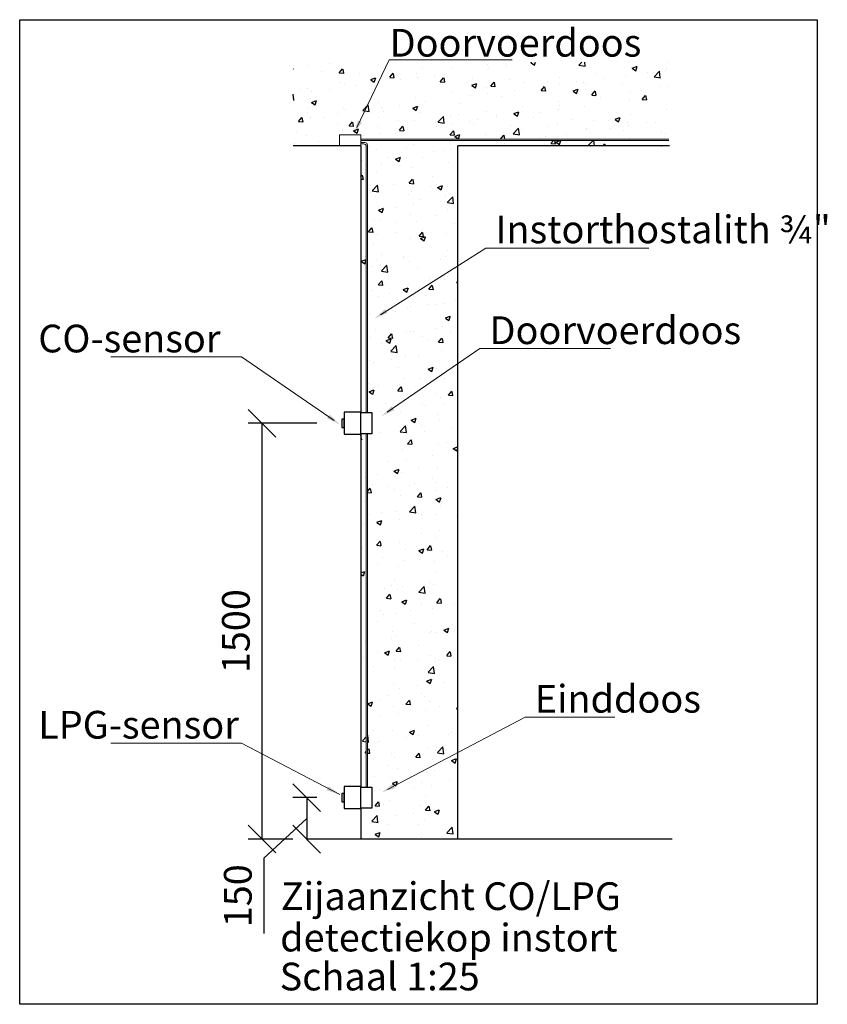
# Model space of a CAD drawing. Units: millimetres. Extents: x 92895 to 95809, y 166988 to 170539.
import ezdxf

# ---------------------------------------------------------------- set-up
doc = ezdxf.new("R2010")
doc.units = ezdxf.units.MM
for name, color, linetype in [('BOUWKUNDIG', 8, 'Continuous'), ('EA-bemating', 1, 'Continuous'), ('EA-detectie_kabel', 4, 'Continuous'), ('Layer1', 8, 'Continuous')]:
    doc.layers.add(name, color=color, linetype=linetype)
doc.styles.add('EXCELAIR', font='ARIAL.TTF')
doc.dimstyles.new('ExcelAir', dxfattribs={"dimscale": 100, "dimtxt": 2, "dimasz": 2, "dimexe": 1, "dimexo": 1, "dimtad": 1, "dimdec": 0, "dimdsep": 46, "dimtxsty": 'EXCELAIR', "dimblk": 'OBLIQUE', "dimcen": 1, "dimclrd": 1, "dimclre": 1, "dimclrt": 256, "dimadec": 0, "dimazin": 0, "dimtfac": 1, "dimtdec": 0, "dimtmove": 1, "dimatfit": 3, "dimldrblk": 'OBLIQUE', "dimfxl": 1, "dimarcsym": 0})

# ---------------------------------------------------------------- blocks, each defined once
blk = doc.blocks.new('_Oblique')
at = {"color": 0, "linetype": 'ByBlock'}
blk.add_line((-0.5, -0.5), (0.5, 0.5), dxfattribs=at)
blk = doc.blocks.new('*D166')
at = {"layer": 'Defpoints', "color": 0}
for p in [(1070.308687073615, 489.7917216477799), (983.8955504868936, 339.7917216477799), (983.8955504868936, 339.7917216477799)]:
    blk.add_point(p, dxfattribs=at)
at = {"layer": 'EA-bemating', "color": 1, "lineweight": -2}
for p, q in [((1020.308687073615, 489.7917216477799), (933.8955504868936, 489.7917216477799)), ((983.8955504868936, 489.7917216477799), (983.8955504868936, 339.7917216477799)), ((983.8955504868936, 414.7917216477799), (829.0026903010731, 271.1867728888172)), ((829.0026903010731, 271.1867728888172), (829.002690301073, -0.0001302489727230688))]:
    blk.add_line(p, q, dxfattribs=at)
at = {"layer": 'EA-bemating', "color": 1, "lineweight": -2, "xscale": 100, "yscale": 100, "zscale": 100}
for p, rotation in [((983.8955504868936, 489.7917216477799), 90), ((983.8955504868936, 339.7917216477799), 270)]:
    blk.add_blockref('_Oblique', p, dxfattribs=dict(at, rotation=rotation))
at = {"layer": 'EA-bemating', "insert": (747.9453915289039, 135.5933213199224), "char_height": 100, "attachment_point": 5, "rotation": 90, "style": 'EXCELAIR'}
blk.add_mtext('150', dxfattribs=at)
blk = doc.blocks.new('*D167')
at = {"layer": 'Defpoints', "color": 0}
for p in [(1070.308687073615, 1839.79172164778), (821.8674640516256, 339.8367216477637), (983.9030504869006, 339.8367216477636)]:
    blk.add_point(p, dxfattribs=at)
at = {"layer": 'EA-bemating', "color": 1, "lineweight": -2}
for p, q in [((1020.308687073615, 1839.79172164778), (771.8674640516259, 1839.79172164778)), ((821.8674640516259, 1839.79172164778), (821.8674640516256, 339.8367216477637)), ((933.9030504869006, 339.8367216477636), (771.8674640516256, 339.8367216477637))]:
    blk.add_line(p, q, dxfattribs=at)
at = {"layer": 'EA-bemating', "color": 1, "lineweight": -2, "xscale": 100, "yscale": 100, "zscale": 100}
for p, rotation in [((821.8674640516259, 1839.79172164778), 90), ((821.8674640516256, 339.8367216477637), 270)]:
    blk.add_blockref('_Oblique', p, dxfattribs=dict(at, rotation=rotation))
at = {"layer": 'EA-bemating', "insert": (740.8101652794564, 1089.814221647772), "char_height": 100, "attachment_point": 5, "rotation": 90, "style": 'EXCELAIR'}
blk.add_mtext('1500', dxfattribs=at)
blk = doc.blocks.new('A$C02B0747C')
h = blk.add_hatch()
h.set_pattern_fill('AR-CONC', color=256, style=0)
h.set_pattern_definition([(50, (0, 0), (182.184668996004, -15.93908553890309), [19.05, -209.55]), (355, (0, 0), (-35.24282597566699, 191.05664288218), [15.24, -167.64]), (100.451, (15.182, -1.32825), (146.9425016659592, 175.1166878202919), [16.19, -178.09]), (46.18420000000001, (0, 50.8), (271.0790408921299, -42.04232793272715), [28.575, -314.325]), (96.6356, (22.5899, 47.2965), (237.4042344662371, 247.4255558900492), [24.285, -267.135]), (351.1840000000001, (0, 50.8), (237.4046058139339, 247.4251178605977), [22.86, -251.46]), (21, (25.4, 38.1), (151.6148798353833, -102.2655185167625), [19.05, -209.55]), (326.0000000000001, (25.4, 38.1), (61.80202834764707, 184.1879661223193), [15.24, -167.64]), (71.4514, (38.0345, 29.5779), (213.4164907701245, 81.92285771605745), [16.19, -178.09]), (37.50000000000001, (0, 0), (3.088603250591817, 84.55503887315311), [0, -165.608, 0, -170.18, 0, -168.275]), (7.499999999999999, (0, 0), (66.81966251030575, 100.1805748181195), [0, -97.02799999999999, 0, -161.798, 0, -64.135]), (327.5, (-56.642, 0), (135.5905951668714, -5.728743992673458), [0, -63.5, 0, -198.12, 0, -262.89]), (317.5, (-82.042, 0), (148.129181386018, 25.42649103333301), [0, -82.55, 0, -131.572, 0, -186.69])])
h.paths.add_polyline_path([(1198.308687073615, 1801.79172164778), (1178.308687073615, 1801.79172164778), (1178.308687073615, 527.7917216477799), (1198.308687073615, 527.7917216477799)])
h.paths.add_polyline_path([(1203.058687073615, 2839.79172164778), (1203.058687073615, 1877.791721647779), (1218.308687073615, 1877.79172164778), (1218.308687073615, 1801.79172164778), (1203.058687073615, 1801.79172164778), (1203.058687073615, 527.7917216477799), (1218.308687073615, 527.7917216477799), (1218.308687073615, 451.7917216477799), (1178.308687073615, 451.7917216477799), (1178.308687073615, 339.7917216477799), (1528.308687073615, 339.7917216477799), (1528.308687073615, 2839.79172164778)])
h.paths.add_polyline_path([(1198.308687073615, 1877.79172164778), (1198.308687073615, 2839.79172164778), (1178.308687073615, 2839.79172164778), (1178.308687073615, 1877.79172164778)])
h.paths.add_polyline_path([(1178.308687073615, 2864.260490125132), (2289.538773456821, 2864.260490125132), (2289.538773456821, 3141.659340630984), (935.2792678293044, 3141.659340630984), (935.2792678293044, 2839.79172164778), (1102.308687073615, 2839.791721647779), (1102.308687073615, 2879.79172164778), (1178.308687073615, 2879.791721647779)])
h.paths.add_polyline_path([(2289.538773456821, 2859.79172164778), (1178.308687073615, 2859.79172164778), (1178.308687073615, 2839.791721647779), (2289.538773456821, 2839.79172164778)])
at = {"color": 7}
blk.add_lwpolyline([(-52.09797640005127, 3294.966479452996), (2825.799834681908, 3294.966479452996), (2825.799834681908, -255.8400823877018), (-52.09797640005127, -255.8400823877018)], close=True, dxfattribs=at)
at = {"layer": 'BOUWKUNDIG'}
for p, q in [((1178.308687073615, 2839.79172164778), (935.2792678293044, 2839.79172164778)), ((2292.382952736225, 2839.79172164778), (1528.308687073615, 2839.79172164778)), ((2301.891070638114, 339.7917216477799), (984.0409241864982, 339.7917216477799))]:
    blk.add_line(p, q, dxfattribs=at)
for points in [[(1178.308687073615, 2839.79172164778), (1178.308687073615, 1877.79172164778), (1218.308687073615, 1877.79172164778), (1218.308687073615, 1801.79172164778), (1178.308687073615, 1801.79172164778), (1178.308687073615, 527.7917216477799), (1218.308687073615, 527.7917216477799), (1218.308687073615, 451.7917216477799), (1178.308687073615, 451.7917216477799), (1178.308687073615, 339.7917216477799)], [(1528.308687073615, 339.7917216477799), (1528.308687073615, 2839.79172164778)]]:
    blk.add_lwpolyline(points, dxfattribs=at)
at = {"layer": 'EA-bemating', "lineweight": 0}
for points in [[(1164.747879654577, 2905.969889256434), (1280.734326260485, 3150.225176637963), (1725.411641517683, 3150.225176637963)], [(1249.449914923913, 2230.85335525847), (1630.232314532623, 2471.187679604394), (2217.787737452134, 2471.187679604394)], [(1273.919503409823, 1879.377028615272), (1607.9697002373, 2108.697242609342), (2079.256364630201, 2108.697242609342)], [(1082.697870737407, 1849.377028615272), (748.6476739099453, 2078.697242609342), (277.3610095170443, 2078.697242609342)], [(1275.449240719376, 519.3185908890446), (1771.608558763866, 779.496842762921), (2095.282671997149, 779.496842762921)], [(1103.308687073615, 500.2280268853065), (748.6476739099453, 685.9744601485436), (277.3610095170443, 685.9744601485436)]]:
    blk.add_lwpolyline(points, dxfattribs=at)
for points in [[(1182.999401939931, 2924.978476229473), (1154.0240856897, 2883.386704295088), (1167.943945298975, 2932.127672206057)], [(1275.0389697715, 2237.149760300235), (1228.308687073615, 2217.509874266514), (1266.143315776892, 2251.243912200502)], [(1299.246653656039, 1886.655758233159), (1253.308687073615, 1865.228026885306), (1289.813985836052, 1900.396302457317)], [(1057.370720491192, 1856.655758233159), (1103.308687073615, 1835.228026885306), (1066.803388311208, 1870.396302457317)], [(1301.459848689454, 523.5485693134833), (1253.30868707363, 507.7084279160481), (1293.719740040789, 538.3089384105988)], [(1055.149392042746, 516.0434227567166), (1103.308687073615, 500.2280268853065), (1062.881914759462, 530.8077673142543)]]:
    blk.add_solid(points, dxfattribs=at)
at = {"layer": 'EA-detectie_kabel', "color": 3, "lineweight": 0}
for p, q in [((1102.308687073615, 2879.79172164778), (1178.308687073615, 2879.79172164778)), ((1102.308687073615, 2879.79172164778), (1102.308687073615, 2839.79172164778)), ((1178.308687073615, 2879.79172164778), (1178.308687073615, 2839.79172164778)), ((2290.680241231807, 2864.54172164778), (1178.308687073615, 2864.260490125132)), ((2290.680241231807, 2859.79172164778), (1178.308687073615, 2859.79172164778)), ((1193.056158858002, 2852.170450126752), (1178.308687073615, 2852.16672164778)), ((1188.306158858002, 2847.419249224302), (1178.308687073615, 2847.41672164778)), ((1203.058687073615, 1877.79172164778), (1203.058687073615, 2842.170450446341)), ((1102.308687073615, 2839.79172164778), (1178.308687073615, 2839.79172164778)), ((1198.308687073615, 1877.79172164778), (1198.308687073615, 2837.419249543891)), ((1178.308687073615, 1877.79172164778), (1218.308687073615, 1877.79172164778)), ((1218.308687073615, 1801.79172164778), (1218.308687073615, 1877.79172164778)), ((1178.308687073615, 1801.79172164778), (1218.308687073615, 1801.79172164778)), ((1198.308687073615, 527.7917216477799), (1198.308687073615, 1801.79172164778)), ((1203.058687073615, 527.7917216477799), (1203.058687073615, 1801.79172164778)), ((1178.308687073615, 527.7917216477799), (1218.308687073615, 527.7917216477799)), ((1218.308687073615, 451.7917216477799), (1218.308687073615, 527.7917216477799)), ((1178.308687073615, 451.7917216477799), (1218.308687073615, 451.7917216477799))]:
    blk.add_line(p, q, dxfattribs=at)
at = {"layer": 'EA-detectie_kabel'}
for p, q in [((1110.308687073615, 1854.79172164778), (1110.308687073615, 1824.79172164778)), ((1118.308687073615, 1854.79172164778), (1110.308687073615, 1854.79172164778)), ((1178.308687073615, 1879.79172164778), (1118.308687073615, 1879.79172164778)), ((1118.308687073615, 1879.79172164778), (1118.308687073615, 1799.79172164778)), ((1118.308687073615, 1824.79172164778), (1118.308687073615, 1854.79172164778)), ((1178.308687073615, 1799.79172164778), (1178.308687073615, 1879.79172164778)), ((1110.308687073615, 1824.79172164778), (1118.308687073615, 1824.79172164778)), ((1118.308687073615, 1799.79172164778), (1178.308687073615, 1799.79172164778)), ((1118.308687073615, 504.7917216477799), (1110.308687073615, 504.7917216477799)), ((1110.308687073615, 504.7917216477799), (1110.308687073615, 474.7917216477799)), ((1118.308687073615, 529.7917216477799), (1118.308687073615, 449.7917216477799)), ((1178.308687073615, 529.7917216477799), (1118.308687073615, 529.7917216477799)), ((1118.308687073615, 474.7917216477799), (1118.308687073615, 504.7917216477799)), ((1178.308687073615, 449.7917216477799), (1178.308687073615, 529.7917216477799)), ((1110.308687073615, 474.7917216477799), (1118.308687073615, 474.7917216477799)), ((1118.308687073615, 449.7917216477799), (1178.308687073615, 449.7917216477799))]:
    blk.add_line(p, q, dxfattribs=at)
at = {"layer": 'EA-detectie_kabel', "color": 3, "lineweight": 0}
for centre, end in [((1188.308687073615, 2837.419249543891), 90.01448560908683), ((1193.058687073615, 2842.170450446341), 90.01448560825307)]:
    blk.add_arc(centre, 10, 0, end, dxfattribs=at)
at = {"layer": 'EA-bemating', "lineweight": 0, "style": 'EXCELAIR'}
for s, p in [('Doorvoerdoos', (1282.856408598367, 3161.663922360167)), ('Instorthostalith ¾"', (1664.34298983957, 2488.756745088729)), ('Doorvoerdoos', (1643.20588714043, 2125.140796497464)), ('CO-sensor', (14.94537426368333, 2095.140796497464)), ('Einddoos', (1806.708320018981, 795.9403966510436)), ('LPG-sensor', (14.94537426369789, 702.4180140366661))]:
    blk.add_text(s, height=100, dxfattribs=at).set_placement(p)
at = {"layer": 'EA-bemating'}
dim = blk.add_linear_dim(base=(821.8674640516256, 339.8367216477637), p1=(1070.308687073615, 1839.79172164778), p2=(983.9030504869006, 339.8367216477636), angle=90, text='1500', dimstyle='ExcelAir', override={"dimtxt": 1, "dimasz": 1, "dimexe": 0.5, "dimexo": 0.5, "dimgap": 0.3}, dxfattribs=at)
dim.commit()
dim.dimension.update_dxf_attribs({"geometry": '*D167', "text_midpoint": (740.8101652794564, 1089.814221647772)})
dim = blk.add_linear_dim(base=(983.8955504868936, 339.7917216477799), p1=(1070.308687073615, 489.7917216477799), p2=(983.8955504868936, 339.7917216477799), angle=90, text='150', dimstyle='ExcelAir', override={"dimtxt": 1, "dimasz": 1, "dimexe": 0.5, "dimexo": 0.5, "dimgap": 0.3}, dxfattribs=at)
dim.commit()
dim.dimension.update_dxf_attribs({"geometry": '*D166', "text_midpoint": (829.002690301073, 241.1867728888174), "dimtype": 160})

msp = doc.modelspace()

# ---------------------------------------------------------------- block references
at = {"layer": 'Layer1'}
msp.add_blockref('A$C02B0747C', (92947.22066057159, 167243.6762428925), dxfattribs=at)

# ---------------------------------------------------------------- texts
at = {"layer": 'EA-detectie_kabel', "color": 7, "lineweight": 0, "style": 'EXCELAIR'}
for s, p in [('Zijaanzicht CO/LPG', (93837.53522356437, 167327.8034272702)), ('detectiekop instort', (93835.06250869397, 167178.4932151004)), ('Schaal 1:25', (93833.18665603368, 167038.0484174201))]:
    msp.add_text(s, height=100, dxfattribs=at).set_placement(p)

doc.saveas('drawing.dxf')
